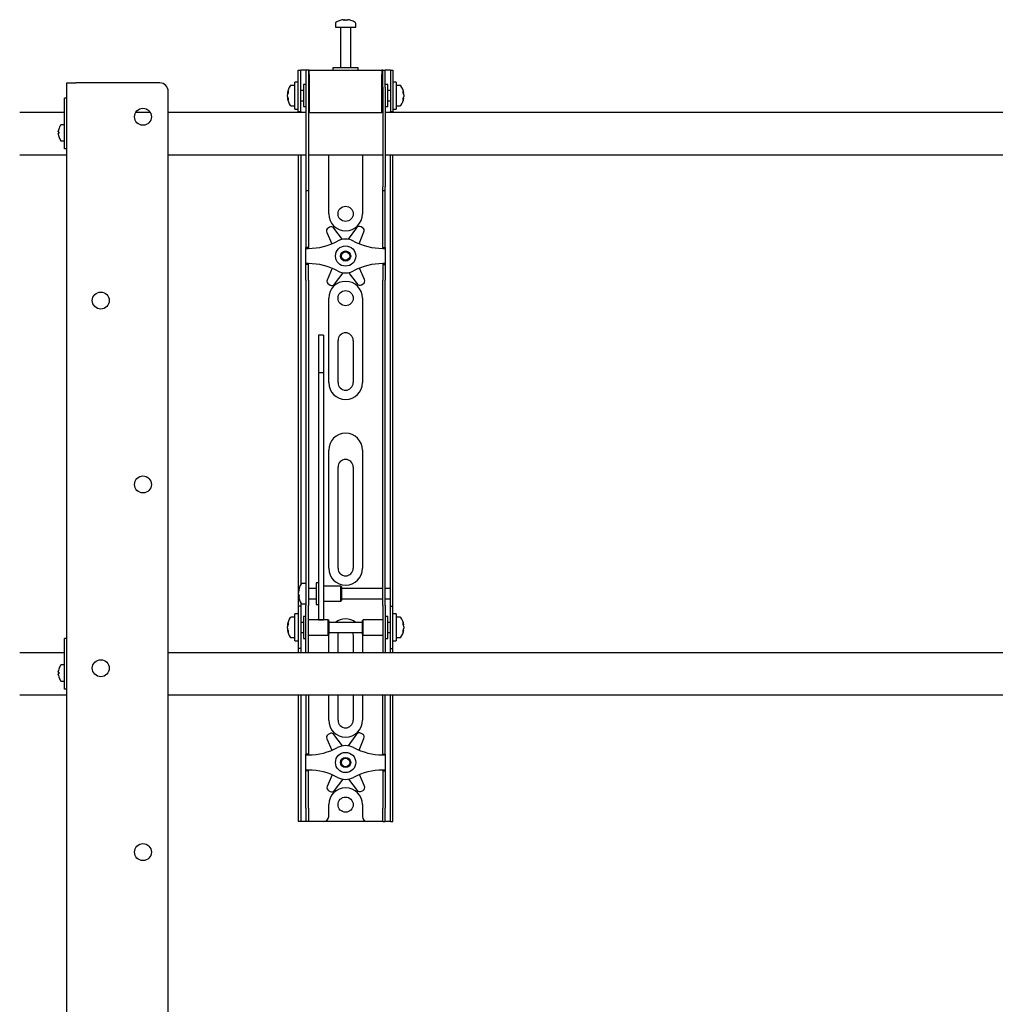
# Model space of a CAD drawing. Units: millimetres. Extents: x 0 to 420, y 0 to 297.
# Drawn here: x 41 to 61, y 182 to 201 of the extents above; entities that cross this region are included whole.
import ezdxf

# ---------------------------------------------------------------- set-up
doc = ezdxf.new("R2010")
doc.units = ezdxf.units.MM

msp = doc.modelspace()

# ---------------------------------------------------------------- linework, layer by layer
at = {"color": 7, "linetype": 'Continuous', "lineweight": 25}
for p, q in [((47.5685, 201.2931), (47.5685, 201.2156)), ((47.7218, 201.3651), (47.7406, 201.3651)), ((47.7494, 201.3651), (47.74, 201.3651)), ((47.7877, 201.3651), (47.8106, 201.3651)), ((47.8152, 201.3651), (47.8106, 201.3651)), ((47.9685, 201.2156), (47.9685, 201.2931)), ((47.5685, 201.2156), (47.9685, 201.2156)), ((47.6685, 201.2072), (47.6685, 200.4156)), ((47.8685, 200.4156), (47.8685, 201.2072)), ((46.8352, 200.0989), (46.8352, 200.3656)), ((46.8352, 200.3656), (46.8852, 200.3656)), ((46.8852, 200.0989), (46.8852, 200.3656)), ((46.9185, 200.3656), (46.8852, 200.3656)), ((46.9852, 200.3656), (46.9185, 200.3656)), ((47.0352, 200.3656), (46.9852, 200.3656)), ((46.9852, 200.3656), (46.9852, 200.0322)), ((47.0352, 200.3656), (47.0352, 200.0322)), ((47.0519, 200.3656), (47.0352, 200.3656)), ((47.0519, 200.2822), (47.0519, 200.3656)), ((47.0519, 200.3656), (48.4852, 200.3656)), ((47.0519, 200.2822), (47.0519, 199.5322)), ((47.5185, 200.4156), (47.5185, 200.3656)), ((47.9976, 200.4156), (47.5185, 200.4156)), ((48.0185, 200.4156), (47.9976, 200.4156)), ((48.0185, 200.3656), (48.0185, 200.4156)), ((48.4852, 200.3656), (48.4852, 200.2822)), ((48.5019, 200.3656), (48.4852, 200.3656)), ((48.4852, 199.5322), (48.4852, 200.2822)), ((48.5019, 200.3656), (48.5519, 200.3656)), ((48.5019, 200.0322), (48.5019, 200.3656)), ((48.5519, 200.0322), (48.5519, 200.3656)), ((48.6185, 200.3656), (48.5519, 200.3656)), ((48.6519, 200.3656), (48.6185, 200.3656)), ((48.6519, 200.3656), (48.7019, 200.3656)), ((48.6519, 200.3656), (48.6519, 200.0989)), ((48.7019, 200.3656), (48.7019, 200.0989)), ((42.2685, 200.1156), (42.4465, 200.1156)), ((42.2685, 162.4822), (42.2685, 200.1156)), ((44.1019, 200.1156), (42.4465, 200.1156)), ((46.7685, 200.0656), (46.691, 200.0656)), ((46.8352, 200.1322), (46.7685, 200.1322)), ((46.7685, 199.5989), (46.7685, 200.1322)), ((46.8352, 199.8656), (46.8352, 200.0989)), ((46.8852, 199.8656), (46.8852, 200.0989)), ((46.9852, 200.0822), (46.9352, 200.0822)), ((46.9352, 200.0822), (46.9352, 199.6489)), ((48.6019, 200.0822), (48.5519, 200.0822)), ((48.6019, 199.9419), (48.6019, 200.0822)), ((48.6519, 200.0989), (48.6519, 199.8656)), ((48.7685, 200.1322), (48.7019, 200.1322)), ((48.7019, 200.0989), (48.7019, 199.8656)), ((48.7685, 200.1322), (48.7685, 199.5989)), ((48.846, 200.0656), (48.7685, 200.0656)), ((44.2685, 162.6489), (44.2685, 199.9489)), ((46.619, 199.9135), (46.619, 199.916)), ((46.619, 199.8814), (46.619, 199.8793)), ((46.619, 199.8498), (46.619, 199.8793)), ((46.8352, 199.551), (46.8352, 199.8656)), ((46.9352, 199.9656), (46.8852, 199.9656)), ((46.8852, 199.551), (46.8852, 199.8656)), ((46.9852, 200.0322), (46.9852, 198.0617)), ((47.0352, 200.0322), (47.0352, 198.0617)), ((47.0519, 200.0156), (47.0352, 200.0156)), ((48.5019, 200.0156), (48.4852, 200.0156)), ((48.5019, 200.0322), (48.5019, 198.0617)), ((48.5519, 200.0322), (48.5519, 198.0617)), ((48.6519, 199.9656), (48.6019, 199.9656)), ((48.6019, 199.6489), (48.6019, 199.9419)), ((48.6519, 199.8656), (48.6519, 199.551)), ((48.7019, 199.8656), (48.7019, 199.551)), ((48.918, 199.916), (48.918, 199.9135)), ((48.918, 199.8793), (48.918, 199.8814)), ((48.918, 199.8793), (48.918, 199.8498)), ((42.2685, 199.8156), (42.2185, 199.8156)), ((42.2185, 199.7974), (42.2185, 199.8156)), ((42.2185, 199.1156), (42.2185, 199.7974)), ((46.619, 199.8151), (46.619, 199.817)), ((46.691, 199.6656), (46.7685, 199.6656)), ((46.8852, 199.7656), (46.9352, 199.7656)), ((47.0352, 199.7156), (47.0519, 199.7156)), ((48.4852, 199.7156), (48.5019, 199.7156)), ((48.6019, 199.7656), (48.6519, 199.7656)), ((48.7685, 199.6656), (48.846, 199.6656)), ((48.918, 199.817), (48.918, 199.8151)), ((42.2185, 199.5322), (41.3352, 199.5322)), ((43.9129, 199.5322), (43.6242, 199.5322)), ((46.9852, 199.5322), (44.2685, 199.5322)), ((46.7685, 199.5989), (46.8352, 199.5989)), ((46.8352, 199.5489), (46.8352, 199.551)), ((46.8852, 199.5489), (46.8352, 199.5489)), ((46.8352, 199.5489), (46.8352, 199.5322)), ((46.8852, 199.551), (46.8852, 199.5489)), ((46.8852, 199.5489), (46.8852, 199.5322)), ((46.9352, 199.6489), (46.9852, 199.6489)), ((47.0519, 199.5322), (47.0352, 199.5322)), ((47.0519, 199.5322), (48.4852, 199.5322)), ((48.5019, 199.5322), (48.4852, 199.5322)), ((48.5519, 199.6489), (48.6019, 199.6489)), ((66.9852, 199.5322), (48.5519, 199.5322)), ((48.6519, 199.5489), (48.6519, 199.551)), ((48.7019, 199.5489), (48.6519, 199.5489)), ((48.6519, 199.5322), (48.6519, 199.5489)), ((48.7019, 199.5989), (48.7685, 199.5989)), ((48.7019, 199.551), (48.7019, 199.5489)), ((48.7019, 199.5322), (48.7019, 199.5489)), ((42.2185, 199.2906), (42.155, 199.2906)), ((42.0975, 199.1494), (42.0975, 199.1622)), ((42.0975, 199.1494), (42.106, 199.1494)), ((42.106, 199.1151), (42.0975, 199.1151)), ((42.0975, 199.1022), (42.0975, 199.1151)), ((42.1054, 199.2054), (42.106, 199.2052)), ((42.2185, 198.9156), (42.2185, 199.1156)), ((42.106, 199.0593), (42.1054, 199.059)), ((42.155, 198.9739), (42.2185, 198.9739)), ((42.2185, 198.8156), (42.2185, 198.9156)), ((41.3352, 198.6989), (42.2685, 198.6989)), ((42.2685, 198.8156), (42.2185, 198.8156)), ((44.2685, 198.6989), (46.9852, 198.6989)), ((46.8352, 198.6989), (46.8352, 190.1989)), ((46.8852, 198.6989), (46.8852, 190.2131)), ((47.0352, 198.6989), (48.5019, 198.6989)), ((47.4352, 197.5322), (47.4352, 198.6989)), ((48.1019, 198.6989), (48.1019, 197.5322)), ((48.5519, 198.6989), (66.9852, 198.6989)), ((48.6519, 190.1989), (48.6519, 198.6989)), ((48.7019, 190.1989), (48.7019, 198.6989)), ((46.9852, 198.0617), (46.9852, 197.995)), ((46.9852, 197.995), (47.0352, 197.995)), ((46.9852, 197.995), (46.9852, 197.1778)), ((47.0352, 198.0617), (47.0352, 197.995)), ((47.0352, 197.995), (47.0352, 197.1778)), ((48.5019, 197.995), (48.5019, 198.0617)), ((48.5019, 197.995), (48.5519, 197.995)), ((48.5019, 197.1778), (48.5019, 197.995)), ((48.5519, 197.995), (48.5519, 198.0617)), ((48.5519, 197.1778), (48.5519, 197.995)), ((46.9852, 197.1778), (46.9852, 197.0217)), ((47.0352, 197.1778), (47.0352, 197.0217)), ((47.3956, 197.1653), (47.4955, 196.9387)), ((47.4522, 197.267), (47.4227, 197.2495)), ((47.7101, 197.0271), (47.5391, 197.2502)), ((47.986, 197.255), (47.8199, 197.0283)), ((48.035, 196.9414), (48.1312, 197.1733)), ((48.1023, 197.2569), (48.0725, 197.2737)), ((48.5019, 197.0217), (48.5019, 197.1778)), ((48.5519, 197.0217), (48.5519, 197.1778)), ((46.9852, 197.0217), (46.9852, 196.8656)), ((47.0352, 197.0217), (47.0352, 196.8656)), ((48.5019, 196.8656), (48.5019, 197.0217)), ((48.5519, 196.8656), (48.5519, 197.0217)), ((47.0352, 196.8656), (46.9852, 196.8656)), ((46.9852, 196.8489), (46.9852, 196.8656)), ((46.9852, 196.8489), (47.0352, 196.8489)), ((46.9852, 196.5489), (46.9852, 196.8489)), ((47.0352, 196.8489), (47.0352, 196.8656)), ((48.5019, 196.8656), (48.5519, 196.8656)), ((48.5019, 196.8656), (48.5019, 196.8489)), ((48.5019, 196.8489), (48.5519, 196.8489)), ((48.5519, 196.8656), (48.5519, 196.8489)), ((48.5519, 196.8489), (48.5519, 196.5489)), ((47.0352, 196.5489), (46.9852, 196.5489)), ((46.9852, 196.5322), (46.9852, 196.5489)), ((47.0352, 196.5322), (46.9852, 196.5322)), ((46.9852, 196.3761), (46.9852, 196.5322)), ((46.9852, 196.22), (46.9852, 196.3761)), ((47.0352, 196.5322), (47.0352, 196.5489)), ((47.0352, 196.3761), (47.0352, 196.5322)), ((47.0352, 196.22), (47.0352, 196.3761)), ((47.5021, 196.4564), (47.4059, 196.2245)), ((47.5511, 196.1428), (47.7172, 196.3695)), ((47.827, 196.3707), (47.998, 196.1476)), ((48.1414, 196.2325), (48.0416, 196.4591)), ((48.5519, 196.5489), (48.5019, 196.5489)), ((48.5019, 196.5489), (48.5019, 196.5322)), ((48.5019, 196.5322), (48.5519, 196.5322)), ((48.5019, 196.5322), (48.5019, 196.3761)), ((48.5019, 196.3761), (48.5019, 196.22)), ((48.5519, 196.5489), (48.5519, 196.5322)), ((48.5519, 196.5322), (48.5519, 196.3761)), ((48.5519, 196.3761), (48.5519, 196.22)), ((46.9852, 196.22), (46.9852, 190.8293)), ((47.0352, 196.22), (47.0352, 190.8293)), ((48.5019, 190.8293), (48.5019, 196.22)), ((48.5519, 190.8293), (48.5519, 196.22)), ((47.4347, 196.1409), (47.4646, 196.1241)), ((48.0849, 196.1308), (48.1144, 196.1483)), ((47.4352, 194.1989), (47.4352, 195.8656)), ((48.1019, 195.8656), (48.1019, 194.1989)), ((47.3352, 195.1356), (47.2352, 195.1356)), ((47.2352, 195.1356), (47.2352, 195.1345)), ((47.2352, 195.1345), (47.2352, 195.0201)), ((47.2352, 195.0201), (47.2352, 194.8998)), ((47.3352, 195.1356), (47.3352, 195.1345)), ((47.3352, 195.1345), (47.3352, 195.0201)), ((47.3352, 195.0201), (47.3352, 194.8998)), ((47.6185, 194.1989), (47.6185, 195.0322)), ((47.9185, 195.0322), (47.9185, 194.1989)), ((47.2352, 194.8998), (47.2352, 194.3943)), ((47.3352, 194.8998), (47.3352, 194.3943)), ((47.3352, 194.3943), (47.2352, 194.3943)), ((47.2352, 194.3943), (47.2352, 194.3267)), ((47.2352, 194.3267), (47.2352, 194.0438)), ((47.3352, 194.3943), (47.3352, 194.3267)), ((47.3352, 194.3267), (47.3352, 194.0438)), ((47.2352, 194.0438), (47.2352, 193.6136)), ((47.3352, 194.0438), (47.3352, 193.6136)), ((47.2352, 193.6136), (47.2352, 190.4851)), ((47.3352, 193.6136), (47.3352, 190.4851)), ((47.4352, 190.5322), (47.4352, 192.8656)), ((48.1019, 192.8656), (48.1019, 190.5322)), ((47.6185, 190.5322), (47.6185, 192.5322)), ((47.9185, 192.5322), (47.9185, 190.5322)), ((46.9852, 190.8293), (46.9852, 190.3332)), ((47.0352, 190.8293), (47.0352, 190.3332)), ((48.5019, 190.3332), (48.5019, 190.8293)), ((48.5519, 190.3332), (48.5519, 190.8293)), ((46.9852, 190.3332), (46.9852, 189.7956)), ((47.0352, 190.3332), (47.0352, 189.7956)), ((47.2352, 190.4851), (47.2352, 190.3017)), ((47.3352, 190.4851), (47.3352, 190.3017)), ((48.5019, 189.7956), (48.5019, 190.3332)), ((48.5519, 189.7956), (48.5519, 190.3332)), ((46.8352, 190.1989), (46.8352, 189.7822)), ((46.9852, 190.2322), (46.9077, 190.2322)), ((47.2352, 190.2489), (47.1852, 190.2489)), ((47.1852, 190.2489), (47.1852, 189.8156)), ((47.2352, 190.3017), (47.2352, 189.5911)), ((47.3352, 190.3017), (47.3352, 189.5911)), ((47.6685, 190.1822), (47.3352, 190.1822)), ((47.6852, 190.1656), (47.6685, 190.1822)), ((47.6685, 190.1822), (47.6685, 189.8822)), ((47.6852, 190.1656), (47.6852, 189.8989)), ((48.6519, 190.1322), (48.6519, 190.1989)), ((48.7019, 189.7822), (48.7019, 190.1989)), ((46.8357, 190.0821), (46.8357, 190.0827)), ((46.8357, 190.0242), (46.8357, 190.0535)), ((46.8357, 190.0242), (46.8357, 190.011)), ((46.8357, 189.9817), (46.8357, 189.9864)), ((47.1852, 190.1322), (47.0352, 190.1322)), ((48.5019, 190.1322), (47.6852, 190.1322)), ((48.6519, 190.1322), (48.5519, 190.1322)), ((48.6519, 189.9322), (48.6519, 190.1322)), ((46.8852, 189.7822), (46.8352, 189.7822)), ((46.8352, 189.7822), (46.8352, 189.782)), ((46.8352, 189.782), (46.8352, 188.9491)), ((46.8852, 189.8514), (46.8852, 189.7822)), ((46.8852, 189.7822), (46.8852, 189.782)), ((46.8852, 189.782), (46.8852, 188.9491)), ((46.9077, 189.8322), (46.9852, 189.8322)), ((46.9852, 189.3656), (46.9852, 189.7956)), ((47.0352, 189.9322), (47.1852, 189.9322)), ((47.0352, 189.3656), (47.0352, 189.7956)), ((47.1852, 189.8156), (47.2352, 189.8156)), ((47.3352, 189.8822), (47.6685, 189.8822)), ((47.6685, 189.8822), (47.6852, 189.8989)), ((47.6852, 189.9322), (48.5019, 189.9322)), ((48.5019, 189.7956), (48.5019, 189.3656)), ((48.5519, 189.9322), (48.6519, 189.9322)), ((48.5519, 189.7956), (48.5519, 189.3656)), ((48.6519, 189.7822), (48.6519, 189.9322)), ((48.6519, 189.7822), (48.7019, 189.7822)), ((48.6519, 189.782), (48.6519, 189.7822)), ((48.6519, 188.9491), (48.6519, 189.782)), ((48.7019, 189.782), (48.7019, 189.7822)), ((48.7019, 188.9491), (48.7019, 189.782)), ((46.7685, 189.5656), (46.691, 189.5656)), ((46.8352, 189.6322), (46.7685, 189.6322)), ((46.7685, 189.0989), (46.7685, 189.6322)), ((46.9852, 189.5822), (46.9352, 189.5822)), ((46.9352, 189.5822), (46.9352, 189.1489)), ((47.2352, 189.5911), (47.2352, 189.5162)), ((47.3352, 189.5911), (47.3352, 189.5162)), ((48.6019, 189.5822), (48.5519, 189.5822)), ((48.6019, 189.4419), (48.6019, 189.5822)), ((48.7685, 189.6322), (48.7019, 189.6322)), ((48.7685, 189.6322), (48.7685, 189.0989)), ((48.846, 189.5656), (48.7685, 189.5656)), ((46.619, 189.4135), (46.619, 189.416)), ((46.619, 189.3814), (46.619, 189.3793)), ((46.619, 189.3498), (46.619, 189.3793)), ((46.9352, 189.4656), (46.8852, 189.4656)), ((46.9852, 189.0274), (46.9852, 189.3656)), ((47.4185, 189.5156), (47.0352, 189.5156)), ((47.0352, 189.0274), (47.0352, 189.3656)), ((47.2352, 189.5162), (47.3352, 189.5162)), ((47.4352, 189.4989), (47.4185, 189.5156)), ((47.4185, 189.5156), (47.4185, 189.2156)), ((47.4352, 189.4989), (47.4352, 189.2322)), ((48.1019, 189.4656), (47.4352, 189.4656)), ((48.1185, 189.5156), (48.1019, 189.4989)), ((48.1019, 189.4125), (48.1019, 189.4989)), ((48.1019, 189.2322), (48.1019, 189.4125)), ((48.5019, 189.5156), (48.1185, 189.5156)), ((48.1185, 189.4184), (48.1185, 189.5156)), ((48.1185, 189.2156), (48.1185, 189.4184)), ((48.5019, 189.3656), (48.5019, 189.0274)), ((48.5519, 189.3656), (48.5519, 189.0274)), ((48.6519, 189.4656), (48.6019, 189.4656)), ((48.6019, 189.1489), (48.6019, 189.4419)), ((48.918, 189.416), (48.918, 189.4135)), ((48.918, 189.3793), (48.918, 189.3814)), ((48.918, 189.3793), (48.918, 189.3498)), ((46.619, 189.3151), (46.619, 189.317)), ((46.691, 189.1656), (46.7685, 189.1656)), ((46.8852, 189.2656), (46.9352, 189.2656)), ((47.0352, 189.2156), (47.4185, 189.2156)), ((47.4185, 189.2156), (47.4352, 189.2322)), ((47.4352, 189.2656), (48.1019, 189.2656)), ((47.4352, 188.8656), (47.4352, 189.1989)), ((47.6185, 188.8656), (47.6185, 189.1989)), ((47.9185, 189.1989), (47.9185, 188.8656)), ((48.1019, 189.2322), (48.1185, 189.2156)), ((48.1019, 189.1989), (48.1019, 188.8656)), ((48.1185, 189.2156), (48.5019, 189.2156)), ((48.6019, 189.2656), (48.6519, 189.2656)), ((48.7685, 189.1656), (48.846, 189.1656)), ((48.918, 189.317), (48.918, 189.3151)), ((42.2685, 189.1489), (42.2185, 189.1489)), ((42.2185, 189.1307), (42.2185, 189.1489)), ((42.2185, 188.4489), (42.2185, 189.1307)), ((46.7685, 189.0989), (46.8352, 189.0989)), ((46.9352, 189.1489), (46.9852, 189.1489)), ((46.9852, 188.8664), (46.9852, 189.0274)), ((47.0352, 188.8664), (47.0352, 189.0274)), ((48.5019, 189.0274), (48.5019, 188.8664)), ((48.5519, 189.1489), (48.6019, 189.1489)), ((48.5519, 189.0274), (48.5519, 188.8664)), ((48.7019, 189.0989), (48.7685, 189.0989)), ((42.2185, 188.8656), (41.3352, 188.8656)), ((77.8852, 188.8656), (44.2685, 188.8656)), ((46.8352, 188.9491), (46.8352, 188.9489)), ((46.8852, 188.9489), (46.8352, 188.9489)), ((46.8352, 188.9489), (46.8352, 188.8656)), ((46.8852, 188.9491), (46.8852, 188.9489)), ((46.8852, 188.9489), (46.8852, 188.8656)), ((46.9852, 188.8664), (46.9852, 188.8656)), ((47.0352, 188.8664), (47.0352, 188.8656)), ((48.5019, 188.8656), (48.5019, 188.8664)), ((48.5519, 188.8656), (48.5519, 188.8664)), ((48.6519, 188.9489), (48.6519, 188.9491)), ((48.6519, 188.9489), (48.7019, 188.9489)), ((48.6519, 188.8656), (48.6519, 188.9489)), ((48.7019, 188.9489), (48.7019, 188.9491)), ((48.7019, 188.8656), (48.7019, 188.9489)), ((42.2185, 188.6239), (42.155, 188.6239)), ((42.0975, 188.4827), (42.0975, 188.4956)), ((42.0975, 188.4827), (42.106, 188.4827)), ((42.0975, 188.4355), (42.0975, 188.4484)), ((42.106, 188.4484), (42.0975, 188.4484)), ((42.1054, 188.5388), (42.106, 188.5385)), ((42.106, 188.3926), (42.1054, 188.3923)), ((42.2185, 188.2489), (42.2185, 188.4489)), ((42.155, 188.3072), (42.2185, 188.3072)), ((42.2185, 188.1489), (42.2185, 188.2489)), ((41.3352, 188.0322), (42.2685, 188.0322)), ((42.2685, 188.1489), (42.2185, 188.1489)), ((44.2685, 188.0322), (77.9352, 188.0322)), ((46.8352, 188.0322), (46.8352, 185.7989)), ((46.8852, 188.0322), (46.8852, 185.7989)), ((46.9852, 188.0322), (46.9852, 187.1778)), ((47.0352, 188.0322), (47.0352, 187.1778)), ((47.4352, 187.5322), (47.4352, 188.0322)), ((47.6185, 187.5322), (47.6185, 188.0322)), ((47.9185, 188.0322), (47.9185, 187.5322)), ((48.1019, 188.0322), (48.1019, 187.5322)), ((48.5019, 187.1778), (48.5019, 188.0322)), ((48.5519, 187.1778), (48.5519, 188.0322)), ((48.6519, 185.7989), (48.6519, 188.0322)), ((48.7019, 185.7989), (48.7019, 188.0322)), ((47.4522, 187.267), (47.4227, 187.2495)), ((47.7101, 187.0271), (47.5391, 187.2502)), ((47.986, 187.255), (47.8199, 187.0283)), ((48.1023, 187.2569), (48.0725, 187.2737)), ((46.9852, 187.1778), (46.9852, 187.0217)), ((47.0352, 187.1778), (47.0352, 187.0217)), ((47.3956, 187.1653), (47.4955, 186.9387)), ((48.035, 186.9414), (48.1312, 187.1733)), ((48.5019, 187.0217), (48.5019, 187.1778)), ((48.5519, 187.0217), (48.5519, 187.1778)), ((46.9852, 187.0217), (46.9852, 186.8656)), ((47.0352, 186.8656), (46.9852, 186.8656)), ((46.9852, 186.8489), (46.9852, 186.8656)), ((46.9852, 186.8489), (47.0352, 186.8489)), ((46.9852, 186.5489), (46.9852, 186.8489)), ((47.0352, 187.0217), (47.0352, 186.8656)), ((47.0352, 186.8489), (47.0352, 186.8656)), ((48.5019, 186.8656), (48.5019, 187.0217)), ((48.5019, 186.8656), (48.5519, 186.8656)), ((48.5019, 186.8656), (48.5019, 186.8489)), ((48.5019, 186.8489), (48.5519, 186.8489)), ((48.5519, 186.8656), (48.5519, 187.0217)), ((48.5519, 186.8656), (48.5519, 186.8489)), ((48.5519, 186.8489), (48.5519, 186.5489)), ((47.0352, 186.5489), (46.9852, 186.5489)), ((46.9852, 186.5322), (46.9852, 186.5489)), ((47.0352, 186.5322), (46.9852, 186.5322)), ((46.9852, 186.3761), (46.9852, 186.5322)), ((47.0352, 186.5322), (47.0352, 186.5489)), ((47.0352, 186.3761), (47.0352, 186.5322)), ((47.5021, 186.4564), (47.4059, 186.2245)), ((48.1414, 186.2325), (48.0416, 186.4591)), ((48.5519, 186.5489), (48.5019, 186.5489)), ((48.5019, 186.5489), (48.5019, 186.5322)), ((48.5019, 186.5322), (48.5519, 186.5322)), ((48.5019, 186.5322), (48.5019, 186.3761)), ((48.5519, 186.5489), (48.5519, 186.5322)), ((48.5519, 186.5322), (48.5519, 186.3761)), ((46.9852, 186.22), (46.9852, 186.3761)), ((47.0352, 186.22), (47.0352, 186.3761)), ((47.5511, 186.1428), (47.7172, 186.3695)), ((47.827, 186.3707), (47.998, 186.1476)), ((48.5019, 186.3761), (48.5019, 186.22)), ((48.5519, 186.3761), (48.5519, 186.22)), ((46.9852, 185.7989), (46.9852, 186.22)), ((47.0352, 185.7989), (47.0352, 186.22)), ((47.4347, 186.1409), (47.4646, 186.1241)), ((48.0849, 186.1308), (48.1144, 186.1483)), ((48.5019, 186.22), (48.5019, 185.7989)), ((48.5519, 186.22), (48.5519, 185.7989)), ((47.4352, 185.6322), (47.4352, 185.8656)), ((48.1019, 185.8656), (48.1019, 185.6322)), ((46.8352, 185.7989), (46.8352, 185.5322)), ((46.8852, 185.7989), (46.8852, 185.5322)), ((46.9852, 185.7989), (46.9852, 185.5322)), ((47.0352, 185.7989), (47.0352, 185.5322)), ((48.5019, 185.5322), (48.5019, 185.7989)), ((48.5519, 185.5322), (48.5519, 185.7989)), ((48.6519, 185.5322), (48.6519, 185.7989)), ((48.7019, 185.5322), (48.7019, 185.7989)), ((46.8852, 185.5322), (46.8352, 185.5322)), ((46.9185, 185.5322), (46.8852, 185.5322)), ((46.9852, 185.5322), (46.9185, 185.5322)), ((47.0352, 185.5322), (46.9852, 185.5322)), ((47.0685, 185.5322), (47.0352, 185.5322)), ((47.3352, 185.5322), (47.0685, 185.5322)), ((48.2019, 185.5322), (47.3352, 185.5322)), ((48.4685, 185.5322), (48.2019, 185.5322)), ((48.5019, 185.5322), (48.4685, 185.5322)), ((48.5019, 185.5322), (48.5519, 185.5322)), ((48.6185, 185.5322), (48.5519, 185.5322)), ((48.6519, 185.5322), (48.6185, 185.5322)), ((48.6519, 185.5322), (48.7019, 185.5322))]:
    msp.add_line(p, q, dxfattribs=at)
at = {"color": 7, "linetype": 'Continuous', "lineweight": 25, "flags": 128}
for points in [[(47.7407, 201.3517), (47.7407, 201.3525), (47.7406, 201.3651)], [(47.7494, 201.3651), (47.7493, 201.3525), (47.7493, 201.3517)], [(46.619, 199.9135), (46.6316, 199.9128), (46.6343, 199.9127)], [(48.9027, 199.9127), (48.9054, 199.9128), (48.918, 199.9135)], [(46.6346, 199.8179), (46.6316, 199.8177), (46.619, 199.817)], [(48.918, 199.817), (48.9054, 199.8177), (48.9043, 199.8178)], [(46.8491, 189.9871), (46.8483, 189.987), (46.8357, 189.9864)], [(46.619, 189.4135), (46.6316, 189.4128), (46.6343, 189.4127)], [(48.9027, 189.4127), (48.9054, 189.4128), (48.918, 189.4135)], [(46.6346, 189.3179), (46.6316, 189.3177), (46.619, 189.317)], [(47.4352, 189.1989), (47.4416, 189.2639), (47.4419, 189.2656)], [(47.6185, 189.1989), (47.6246, 189.2412), (47.6342, 189.2656)], [(47.9029, 189.2656), (47.9125, 189.2412), (47.9185, 189.1989)], [(48.0951, 189.2656), (48.0955, 189.2639), (48.1019, 189.1989)], [(48.918, 189.317), (48.9054, 189.3177), (48.9043, 189.3178)]]:
    msp.add_lwpolyline(points, dxfattribs=at)
at = {"color": 7, "linetype": 'Continuous', "lineweight": 25}
for centre, radius in [((43.7685, 199.4489), 0.1667), ((47.7685, 197.5322), 0.15), ((47.7685, 196.6989), 0.2), ((47.7685, 196.6989), 0.1), ((47.7685, 196.6989), 0.0833), ((42.9352, 195.8189), 0.1667), ((47.7685, 195.8656), 0.15), ((43.7685, 192.1889), 0.1667), ((42.9352, 188.5589), 0.1667), ((47.7685, 186.6989), 0.2), ((47.7685, 186.6989), 0.1), ((47.7685, 186.6989), 0.0833), ((47.7685, 185.8656), 0.15), ((43.7685, 184.9289), 0.1667)]:
    msp.add_circle(centre, radius, dxfattribs=at)
for centre, radius, start, end in [((47.5865, 201.2931), 0.018, 125.25153, 180), ((47.7685, 201.0356), 0.3333, 108.16006, 125.25153), ((47.7662, 201.0385), 0.3295, 97.74457, 108.14358), ((47.6656, 201.3496), 0.00284, 82.73121, 133.13374), ((47.7808, 201.3398), 0.0475, 147.94103, 165.57819), ((47.7584, 200.9876), 0.3648, 86.29823, 93.70177), ((47.7091, 201.3398), 0.0475, 14.42181, 32.05897), ((47.7787, 200.9871), 0.3654, 89.45217, 91.59371), ((47.828, 201.3398), 0.0475, 147.94103, 165.57819), ((47.7662, 201.0385), 0.3295, 71.85642, 82.25543), ((47.7708, 201.0385), 0.3295, 71.85642, 82.25543), ((47.8714, 201.3475), 0.00494, 77.77633, 121.57674), ((47.7685, 201.0356), 0.3333, 54.74847, 71.83994), ((47.9505, 201.2931), 0.018, 0, 54.74847), ((47.6602, 201.2072), 0.00833, 0, 90), ((47.8769, 201.2072), 0.00833, 90, 180), ((44.1019, 199.9489), 0.1667, 0, 90), ((46.9485, 199.8656), 0.3333, 144.74847, 171.28972), ((46.691, 200.0476), 0.018, 90, 144.74847), ((48.846, 200.0476), 0.018, 35.25153, 90), ((48.5885, 199.8656), 0.3333, 8.71028, 35.25153), ((46.7885, 199.88), 0.1727, 154.62287, 168.80326), ((46.8013, 199.8468), 0.1855, 155.56224, 169.27058), ((46.7885, 199.8458), 0.1727, 154.62287, 168.80326), ((46.8237, 199.9369), 0.1921, 174.8974, 185.1026), ((48.7486, 199.88), 0.1727, 11.19674, 25.37713), ((48.7133, 199.9369), 0.1921, 354.8974, 5.1026), ((48.7357, 199.8468), 0.1855, 10.72942, 24.43776), ((48.7486, 199.8458), 0.1727, 11.19674, 25.37713), ((46.8013, 199.8843), 0.1855, 190.72942, 204.43776), ((46.8013, 199.8515), 0.1855, 190.72942, 204.43776), ((46.9485, 199.8656), 0.3333, 188.71028, 215.25153), ((46.8083, 199.7912), 0.1766, 174.67931, 185.32069), ((46.691, 199.6836), 0.018, 215.25153, 270), ((48.846, 199.6836), 0.018, 270, 324.74847), ((48.5885, 199.8656), 0.3333, 324.74847, 351.28972), ((48.7357, 199.8843), 0.1855, 335.56224, 349.27058), ((48.7357, 199.8515), 0.1855, 335.56224, 349.27058), ((48.7288, 199.7912), 0.1766, 354.67931, 5.32069), ((42.3619, 199.1322), 0.2667, 145.28209, 164.06295), ((42.155, 199.2756), 0.015, 90, 145.28209), ((42.3619, 199.1322), 0.2661, 164.08517, 173.52308), ((42.3619, 199.1322), 0.2661, 186.47692, 195.91483), ((42.3983, 199.1322), 0.2929, 176.63956, 183.36044), ((42.3619, 199.1322), 0.2667, 195.93705, 214.71791), ((42.155, 198.9889), 0.015, 214.71791, 270), ((47.7685, 197.5322), 0.3333, 180, 360), ((47.4566, 197.1921), 0.0667, 120.62203, 203.77789), ((47.4862, 197.2096), 0.0667, 37.46617, 120.62203), ((48.0398, 197.2156), 0.0667, 60.62203, 143.77789), ((48.0696, 197.1988), 0.0667, 337.46617, 60.62203), ((47.0352, 198.0739), 1.225, 270, 298.07249), ((47.7685, 196.6989), 0.3333, 61.92751, 118.07249), ((48.5019, 198.0739), 1.225, 241.92751, 270), ((47.0352, 195.3239), 1.225, 61.92751, 90), ((47.7685, 196.6989), 0.3333, 241.92751, 298.07249), ((48.5019, 195.3239), 1.225, 90, 118.07249), ((47.4674, 196.199), 0.0667, 157.46617, 240.62203), ((47.7685, 195.8656), 0.3333, 0, 180), ((48.0804, 196.2056), 0.0667, 300.62203, 23.77789), ((47.4973, 196.1822), 0.0667, 240.62203, 323.77789), ((48.0509, 196.1882), 0.0667, 217.46617, 300.62203), ((47.7685, 195.0322), 0.15, 0, 180), ((47.7685, 194.1989), 0.3333, 180, 0), ((47.7685, 194.1989), 0.15, 180, 0), ((47.7685, 192.8656), 0.3333, 0, 180), ((47.7685, 192.5322), 0.15, 0, 180), ((47.7685, 190.5322), 0.3333, 180, 360), ((47.7685, 190.5322), 0.15, 180, 0), ((47.1652, 190.0322), 0.3333, 144.74847, 171.28972), ((46.9077, 190.2142), 0.018, 90, 144.74847), ((47.0532, 190.0449), 0.2207, 157.68114, 170.30236), ((47.0532, 190.0163), 0.2207, 157.68114, 170.30236), ((46.9699, 190.0548), 0.1377, 192.86923, 208.63429), ((47.0506, 190.0475), 0.218, 189.6565, 197.31115), ((46.9699, 190.0171), 0.1377, 192.86923, 208.63429), ((47.1652, 190.0322), 0.3333, 188.71028, 215.25153), ((46.9828, 190.1144), 0.1345, 173.90068, 186.09932), ((47.0826, 189.97), 0.2342, 175.38, 184.62), ((46.9077, 189.8502), 0.018, 215.25153, 270), ((46.9485, 189.3656), 0.3333, 144.74847, 171.28972), ((46.691, 189.5476), 0.018, 90, 144.74847), ((48.846, 189.5476), 0.018, 35.25153, 90), ((48.5885, 189.3656), 0.3333, 8.71028, 35.25153), ((46.7885, 189.38), 0.1727, 154.62287, 168.80326), ((46.8013, 189.3468), 0.1855, 155.56224, 169.27058), ((46.7885, 189.3458), 0.1727, 154.62287, 168.80326), ((46.8237, 189.4369), 0.1921, 174.8974, 185.1026), ((47.7685, 189.1989), 0.3333, 53.1301, 126.8699), ((48.7486, 189.38), 0.1727, 11.19674, 25.37713), ((48.7133, 189.4369), 0.1921, 354.8974, 5.1026), ((48.7357, 189.3468), 0.1855, 10.72942, 24.43776), ((48.7486, 189.3458), 0.1727, 11.19674, 25.37713), ((46.8013, 189.3843), 0.1855, 190.72942, 204.43776), ((46.8013, 189.3515), 0.1855, 190.72942, 204.43776), ((46.9485, 189.3656), 0.3333, 188.71028, 215.25153), ((46.8083, 189.2912), 0.1766, 174.67931, 185.32069), ((46.691, 189.1836), 0.018, 215.25153, 270), ((48.846, 189.1836), 0.018, 270, 324.74847), ((48.5885, 189.3656), 0.3333, 324.74847, 351.28972), ((48.7357, 189.3843), 0.1855, 335.56224, 349.27058), ((48.7357, 189.3515), 0.1855, 335.56224, 349.27058), ((48.7288, 189.2912), 0.1766, 354.67931, 5.32069), ((42.3619, 188.4656), 0.2667, 145.28209, 164.06295), ((42.155, 188.6089), 0.015, 90, 145.28209), ((42.3619, 188.4656), 0.2661, 164.08517, 173.52308), ((42.3619, 188.4656), 0.2661, 186.47692, 195.91483), ((42.3983, 188.4656), 0.2929, 176.63956, 183.36044), ((42.3619, 188.4656), 0.2667, 195.93705, 214.71791), ((42.155, 188.3222), 0.015, 214.71791, 270), ((47.7685, 187.5322), 0.3333, 180, 0), ((47.7685, 187.5322), 0.15, 180, 0), ((47.4566, 187.1921), 0.0667, 120.62203, 203.77789), ((47.4862, 187.2096), 0.0667, 37.46617, 120.62203), ((48.0398, 187.2156), 0.0667, 60.62203, 143.77789), ((48.0696, 187.1988), 0.0667, 337.46617, 60.62203), ((47.7685, 186.6989), 0.3333, 61.92751, 118.07249), ((47.0352, 188.0739), 1.225, 270, 298.07249), ((48.5019, 188.0739), 1.225, 241.92751, 270), ((47.0352, 185.3239), 1.225, 61.92751, 90), ((48.5019, 185.3239), 1.225, 90, 118.07249), ((47.7685, 186.6989), 0.3333, 241.92751, 298.07249), ((47.4674, 186.199), 0.0667, 157.46617, 240.62203), ((47.7685, 185.8656), 0.3333, 0, 180), ((47.4973, 186.1822), 0.0667, 240.62203, 323.77789), ((48.0509, 186.1882), 0.0667, 217.46617, 300.62203), ((48.0804, 186.2056), 0.0667, 300.62203, 23.77789), ((47.3352, 185.6322), 0.1, 270, 0), ((48.2019, 185.6322), 0.1, 180, 270)]:
    msp.add_arc(centre, radius, start, end, dxfattribs=at)

doc.saveas('drawing.dxf')
